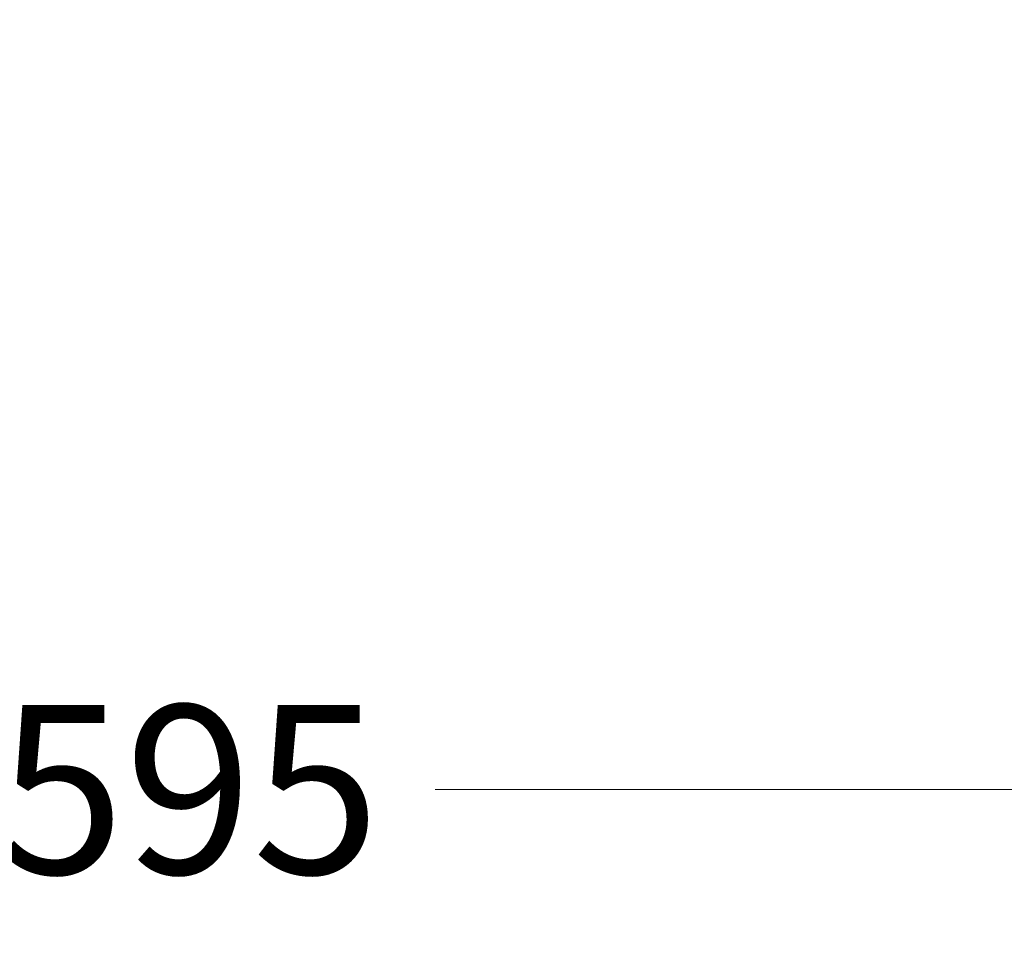
# Model space of a CAD drawing. Units: millimetres. Extents: x 35470 to 88203, y -15859 to 12760.
# Drawn here: x 52911 to 55539, y -15859 to -13398 of the extents above; entities that cross this region are included whole.
import ezdxf

# ---------------------------------------------------------------- set-up
doc = ezdxf.new("R2010")
doc.units = ezdxf.units.MM
doc.header["$MEASUREMENT"] = 0
doc.layers.add('Wymiarowanie - Ogólne', color=7, linetype='Continuous')
doc.layers.add('Wymiarowanie - Ogólne_Nr_pióra__1', color=7, linetype='Continuous', lineweight=13)
doc.styles.add('GENERATED_STYLE_1', font='txt')
doc.dimstyles.new('GENERATED_STYLE__1', dxfattribs={"dimtxt": 450, "dimasz": 413.043478, "dimexe": 0.18, "dimexo": 0, "dimgap": 0.09, "dimtad": 0, "dimtih": 1, "dimtoh": 1, "dimdec": 0, "dimlfac": 0.1, "dimzin": 0, "dimdsep": 46, "dimtxsty": 'GENERATED_STYLE_1', "dimblk": 'ARROWHEAD_5', "dimblk1": 'ARROWHEAD_5', "dimblk2": 'ARROWHEAD_5', "dimcen": 0.09, "dimclrd": 7, "dimclre": 7, "dimclrt": 7, "dimazin": 0, "dimtfac": 1, "dimtdec": 4, "dimtmove": 0, "dimatfit": 3, "dimfxl": 0, "dimtolj": 1, "dimtzin": 0, "dimarcsym": 0})

# ---------------------------------------------------------------- blocks, each defined once
blk = doc.blocks.new('*D9')
at = {"layer": 'Wymiarowanie - Ogólne', "linetype": 'Continuous', "lineweight": 0, "true_color": 0x000000}
for points in [[(45167.3, -15451.7), (45587.2, -15564.2), (45587.2, -15339.2)], [(61117, -15451.7), (60697.2, -15339.2), (60697.2, -15564.2)]]:
    blk.add_hatch(color=18, dxfattribs=at).paths.add_polyline_path(points)
at = {"layer": 'Wymiarowanie - Ogólne_Nr_pióra__1', "linetype": 'Continuous'}
for p, q in [((45167.3, -15859.3), (45167.3, -15044)), ((61117, -15859.3), (61117, -15044)), ((45167.3, -15451.7), (45587.2, -15339.2)), ((45587.2, -15339.2), (45587.2, -15564.2)), ((61117, -15451.7), (60697.2, -15339.2)), ((60697.2, -15564.2), (60697.2, -15339.2)), ((45167.3, -15451.7), (45587.2, -15564.2)), ((45587.2, -15451.7), (52264.6, -15451.7)), ((54019.7, -15451.7), (60697.2, -15451.7)), ((61117, -15451.7), (60697.2, -15564.2))]:
    blk.add_line(p, q, dxfattribs=at)
at = {"layer": 'Wymiarowanie - Ogólne_Nr_pióra__1', "insert": (52372.8, -15676.7), "char_height": 450, "attachment_point": 7, "style": 'GENERATED_STYLE_1'}
blk.add_mtext('\\A1;{\\fArial|b0|i0|c238|p38;1\xa0595}', dxfattribs=at)
blk = doc.blocks.new('ARROWHEAD_5')
at = {"color": 0, "linetype": 'Continuous', "lineweight": 0}
blk.add_line((0, 0), (-1, 0), dxfattribs=at)
blk.add_solid([(-1, 0.2679), (0, 0), (-1, -0.2679), (-1, 0.2679)], dxfattribs=at)

msp = doc.modelspace()

# ---------------------------------------------------------------- dimensions: what is measured, and where the dimension line sits
at = {"layer": 'Wymiarowanie - Ogólne', "linetype": 'Continuous'}
dim = msp.add_linear_dim(base=(61117, -15451.7), p1=(45167.3, -3060.4), p2=(61117, 3004.6), dimstyle='GENERATED_STYLE__1', dxfattribs=at)
dim.commit()
dim.dimension.update_dxf_attribs({"geometry": '*D9', "text_midpoint": (53142.2, -15451.7), "dimtype": 160})

doc.saveas('drawing.dxf')
